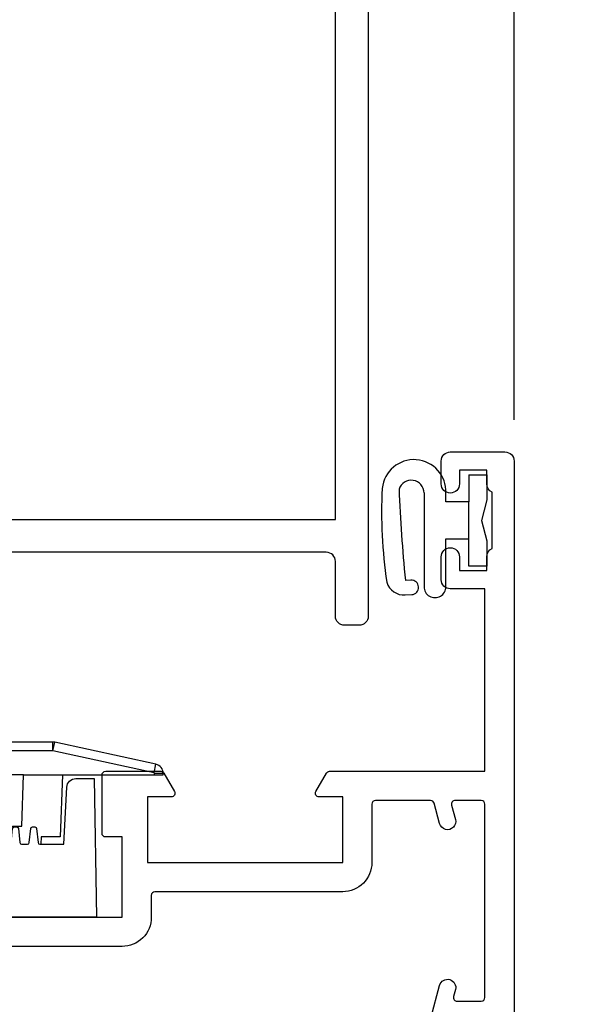
# Model space of a CAD drawing. Units: millimetres. Extents: x -33 to 11353, y -843 to 1143.
# Drawn here: x 3178 to 3209, y 202 to 256 of the extents above; entities that cross this region are included whole.
import ezdxf

# ---------------------------------------------------------------- set-up
doc = ezdxf.new("R2010")
doc.units = ezdxf.units.MM
doc.linetypes.add('CENTER', pattern=[2, 1.25, -0.25, 0.25, -0.25])
doc.linetypes.add('Dashed', pattern=[564.4444465637206, 282.2222232818604, -282.2222232818602])
doc.layers.add('Aluminium Systems Ltd Joinery Detail', color=7, linetype='Continuous')

# ---------------------------------------------------------------- blocks, each defined once
blk = doc.blocks.new('A787-21645')
at = {"flags": 128}
for points in [[(23.49999961000304, 57.9999999231205, -0.9999999999999999), (23.49999961000304, 56.9999999231205), (22.00000484630874, 56.99999992311987), (22.00000484630874, 55.49999992312004), (32.99999477110833, 55.49999992312001), (32.99999477110833, 57.49999992312183, -0.4142135623731283), (33.49999477110833, 57.99999992312189), (52.69999980875656, 57.99999992312186, 0.414213562373095), (53.19999980875656, 58.49999992312186), (53.19999980875656, 74.69999992312515, 0.414213562373095), (52.69999980875656, 75.19999992312526), (40.49999980870854, 75.19999992312293, 0.414213562373095), (39.99999980870854, 74.69999992312293), (39.99999980870854, 69.99999992312232, -0.414213562373095), (39.49999980870854, 69.49999992312232), (36.99999980870672, 69.49999992312232, -0.414213562373095), (36.49999980870672, 69.99999992312232), (36.49999980870672, 71.29999992312523, -0.9999999999999999), (37.39999980870817, 71.29999992312523), (37.39999980870817, 70.49999992312232), (38.89999980870817, 70.49999992312232), (38.89999980870817, 75.99999992312232), (37.39999980870817, 75.99999992312232), (37.39999980870817, 75.19999992312668, -0.9999999999999999), (36.49999980870672, 75.19999992312668), (36.4999998087431, 76.49999992312232, -0.414213562373095), (36.9999998087431, 76.99999992312232), (54.4999998087431, 76.9999999231255, -0.4142135623731616), (54.9999998087431, 76.4999999231255), (54.9999998087431, 0.4999999231368975, -0.414213562373095), (54.4999998087431, -7.686310254939599e-08), (53.69999980874383, -7.686310254939599e-08, -0.414213562373095), (53.19999980874383, 0.4999999231368975), (53.19999980874383, 3.499999923122772, 0.414213562373095), (52.69999980875656, 3.999999923122772), (33.49999477110833, 3.999999923122743, -0.4142135623731283), (32.99999477110833, 4.4999999231228), (32.99999477110833, 6.499999923124619), (22.00000484630419, 6.499999923124562), (22.00000484630419, 4.4999999231228, -0.4142135623731283), (21.50000484630419, 3.999999923122743), (2.299999808747828, 3.999999923122772, 0.414213562373095), (1.799999808747828, 3.499999923122772), (1.799999808747828, 0.4999999231368975, -0.414213562373095), (1.299999808747828, -7.686310254939599e-08), (0.4999998087467361, -7.686310254939599e-08, -0.414213562373095), (-1.912532638925768e-07, 0.4999999231368975), (-1.91252354397875e-07, 57.49999992312186, -0.414213562373095), (0.4999998087476456, 57.99999992312186)], [(20.20000484630947, 6.499999923125728, -0.4142135623730996), (22.00000484630874, 8.299999923125739), (22.64999980870635, 8.299999923125739), (22.64999980870635, 11.50000076143286, -0.2010392773484044), (24.09870110740832, 14.95740833713879, -0.9999999999999999), (25.50129851000548, 13.53167325437343, 0.2010392773484157), (24.64999980870635, 11.50000076143291), (24.64999980870635, 8.650000761432779), (25.10856585985204, 8.650000761432779), (25.66805512110005, 9.31677409854322, 0.3639702342660435), (29.33194449631247, 9.316774098543306), (29.89143375755958, 8.650000761432779), (30.34999980870617, 8.650000761432779), (30.34999980870617, 11.50000076143294, 0.2010392773484119), (29.49870110740704, 13.53167325437346, -1.00000000000001), (30.90129851000421, 14.95740833713884, -0.2010392773484095), (32.34999980870617, 11.50000076143291), (32.34999980870617, 8.299999923125796), (32.99999477110833, 8.299999923125739, -0.414213562373095), (34.79999477110761, 6.499999923125756), (34.79999477110761, 5.799999923123551), (53.19999980871654, 5.79999992312483), (53.19999980871563, 56.1999999231198), (34.79999477110761, 56.19999992312108), (34.79999477110761, 55.49999992311891, -0.4142135623731044), (32.99999477110833, 53.69999992311892), (32.34999980871072, 53.6999999231189), (32.34999980870617, 50.49999908481172, -0.2010392773484095), (30.90129851000421, 47.04259150910579, -0.9999999999999997), (29.49870110740704, 48.4683265918712, 0.2010392773484074), (30.34999980870617, 50.49999908481172), (30.34999980870617, 53.34999908481186), (29.89143375755958, 53.34999908481186), (29.33194449631247, 52.68322574770133, 0.3639702342660399), (25.66805512110005, 52.68322574770136), (25.10856585985204, 53.34999908481186), (24.64999980870635, 53.34999908481186), (24.64999980870635, 50.49999908481172, 0.2010392773484072), (25.50129851000548, 48.4683265918712, -0.9999999999999897), (24.09870110740832, 47.04259150910582, -0.2010392773484001), (22.64999980870635, 50.49999908481172), (22.64999980870635, 53.6999999231189), (22.00000484630874, 53.6999999231189, -0.4142135623731044), (20.20000484630947, 55.49999992311891), (20.20000484630947, 56.19999992312131), (1.7999998087069, 56.19999992312231), (1.7999998087069, 5.799999923122328), (20.20000484630947, 5.799999923123295)]]:
    blk.add_lwpolyline(points, format="xyb", close=True, dxfattribs=at)
blk = doc.blocks.new('DY611-comp')
for p, q in [((4.699999724698388, 6.73301047494084), (5.699999724698388, 6.73301047494084)), ((4.699999724698388, 6.73301047494084), (4.699999724698388, 5.24168363428356)), ((5.699999724698388, 6.73301047494084), (5.699999724698388, 5.35801047494084)), ((2.249999724699366, 5.734749169929501), (2.249999724709312, 0.6000000773573217)), ((3.44999972469924, 5.241683634283561), (3.449999724698956, 5.734749169931831)), ((4.699999724698388, 5.24168363428356), (3.44999972469924, 5.241683634283561)), ((4.699999724698388, 3.224337315598119), (4.699999724698388, 5.24168363428356)), ((5.699999724698388, 5.35801047494084), (5.398556883214384, 4.23301047494084)), ((5.398556883214384, 4.23301047494084), (5.699999724698388, 3.10801047494084)), ((3.44999972471004, 0.6000000773595953), (3.449999724698444, 3.22433731559812)), ((3.449999724698444, 3.22433731559812), (4.699999724698388, 3.224337315598119)), ((4.699999724698387, 1.73301047494084), (4.699999724698388, 3.224337315598119)), ((5.699999724698388, 3.10801047494084), (5.699999724698387, 1.73301047494084)), ((5.699999724698387, 1.73301047494084), (4.699999724698387, 1.73301047494084)), ((1.526077900379526, 0.9647665347907601), (1.225370742217077, 0.9465609235936168)), ((1.221165036238908, 0.1448414745698428), (1.574423505998662, 0.1662286819516656))]:
    blk.add_line(p, q)
for centre, radius, start, end in [((1.699496738706388, 5.810302425472685), 1.752132699994973, 357.5285973978742, 174.1571795689745), ((25.62676472124249, 4.659065136804641), 25.70470882915023, 177.0349902344036, 188.5389107554367), ((1.549999724699377, 5.734749169928136), 0.6999999999999982, 1.139866319510781e-10, 162.7552138285532), ((82.75663574613237, 9.068854293032516), 81.93484498501171, 182.1869051590095, 185.6891390055798), ((1.160733029215372, 1.143013790619327), 1.000000000000252, 197.4942753458901, 273.4646099445776), ((1.550250703189106, 0.5654976083711868), 0.3999999999998869, 273.4646099446054, 93.46460994460537), ((2.849999724709676, 0.6000000773584585), 0.6000000000003638, 180.0000000001107, 1.107297439572595e-10)]:
    blk.add_arc(centre, radius, start, end)
blk = doc.blocks.new('DY611 Replace')
at = {"layer": 'Aluminium Systems Ltd Joinery Detail'}
blk.add_blockref('DY611-comp', (-5.398556883214042, -4.233010474940841), dxfattribs=at)
blk = doc.blocks.new('PE001')
at = {"color": 8, "linetype": 'CENTER'}
blk.add_line((1.77635683940025e-15, 30.70000749200103), (-5.551112957034945e-16, 18.1000037460005), dxfattribs=at)
at = {"color": 8}
for p, q in [((-10.30262543296014, 28.71706153362047), (-10.40480706411181, 29.18866906201443)), ((-10.29893039060888, 28.7174572390919), (-10.29893039060888, 29.20000749200104)), ((10.29893039060889, 28.7174572390919), (10.29893039060889, 29.20000749200104)), ((10.30262543296014, 28.71706153362047), (10.40480706411181, 29.18866906201443)), ((1.000000000000007, 28.50000749200103), (-0.9999999999999929, 28.50000749200103)), ((-15.85635260714031, 27.5137539792146), (-15.95853423829234, 27.98536150760848)), ((15.85635260714032, 27.5137539792146), (15.95853423829234, 27.98536150760848)), ((-15.87010731188009, 27.49669993759512), (-16.35265756478923, 27.49669993759512)), ((8.69981852888069, 27.40000749200122), (-8.700181471118995, 27.40000749200124)), ((15.87010731188009, 27.49669993759512), (16.35265756478924, 27.49669993759512)), ((1.000000000000004, 25.30000374578589), (-0.9999999999999893, 25.30000374578589)), ((1, 22.9000037460005), (-1, 22.9000037460005))]:
    blk.add_line(p, q, dxfattribs=at)
at = {"color": 8, "linetype": 'Dashed'}
for p, q in [((-6.633085377100002, 29.20000749200103), (-6.800654000410894, 19.6000037460005)), ((6.633085377100006, 29.20000749200103), (6.800654000410898, 19.6000037460005)), ((-2.5, 23.65656870172744), (-2.5, 19.6000037460005)), ((2.5, 23.65656870172601), (2.5, 19.6000037460005))]:
    blk.add_line(p, q, dxfattribs=at)
at = {"color": 8}
for points in [[(-8.700181471118995, 27.40000749200124), (-8.6024031857214, 24.60000374578653), (-8.590424359610413, 24.60000374578078, -0.3853135861203936), (-8.490920640589302, 24.50995411768292), (-8.413930566208574, 23.74005337387886, 0.3853135861185372), (-8.314426847188113, 23.650003745781), (-8.185923115821158, 23.65000374578032, 0.3852357265136487), (-8.086419396800387, 23.7400533738783), (-8.009429322419855, 24.50995411768267, -0.3853135861198133), (-7.909925603398975, 24.60000374578056), (-7.590424359610417, 24.60000374578093, -0.3853135861203936), (-7.490920640589305, 24.50995411768307), (-7.413930566208577, 23.74005337387901, 0.3853135861185372), (-7.314426847188116, 23.65000374578115), (-7.185923115821161, 23.65000374578047, 0.3852357265136487), (-7.086419396800391, 23.74005337387845), (-7.009429322419859, 24.50995411768282, -0.3853135861198133), (-6.909925603398978, 24.60000374578071), (-6.59042435961042, 24.60000374578108, -0.3853135861203936), (-6.490920640589309, 24.50995411768322), (-6.413930566208585, 23.74005337387916, 0.3853135861185372), (-6.31442684718812, 23.65000374578129), (-6.185923115821165, 23.65000374578062, 0.3852357265136487), (-6.086419396800395, 23.7400533738786), (-6.009429322419866, 24.50995411768297, -0.3853135861198133), (-5.909925603398982, 24.60000374578086), (-5.590424359610424, 24.60000374578123, -0.3853135861203936), (-5.490920640589312, 24.50995411768337), (-5.413930566208585, 23.74005337387931, 0.3853135861185372), (-5.314426847188123, 23.65000374578144), (-5.185923115821168, 23.65000374578077, 0.3852357265136487), (-5.086419396800398, 23.74005337387874), (-5.009429322419866, 24.50995411768312, -0.3853135861198133), (-4.909925603398985, 24.60000374578101), (-4.590424359610427, 24.60000374578138, -0.3853135861203936), (-4.490920640589316, 24.50995411768352), (-4.413930566208592, 23.74005337387946, 0.3853135861185372), (-4.314426847188127, 23.65000374578159), (-4.185923115821172, 23.65000374578091, 0.3852357265136487), (-4.086419396800402, 23.74005337387889), (-4.009429322419873, 24.50995411768327, -0.3853135861198133), (-3.909925603398989, 24.60000374578116), (-3.590424359610431, 24.60000374578153, -0.3853135861203936), (-3.490920640589319, 24.50995411768367), (-3.413930566208592, 23.7400533738796, 0.3853135861185372), (-3.31442684718813, 23.65000374578174), (-3.185923115821176, 23.65000374578106, 0.3852357265136487), (-3.086419396800405, 23.74005337387904), (-3.009429322419873, 24.50995411768342, -0.3853135861198133), (-2.909925603398992, 24.60000374578131), (-2.590424359610434, 24.60000374578168, -0.3853135861203936), (-2.490920640589323, 24.50995411768382), (-2.413930566208599, 23.74005337387975, 0.3853135861185372), (-2.314426847188134, 23.65000374578189), (-2.185923115821179, 23.65000374578121, 0.3852357265136487), (-2.086419396800409, 23.74005337387919), (-2.00942932241988, 24.50995411768357, -0.3853135861198133), (-1.909925603398996, 24.60000374578146), (-1.590424359610438, 24.60000374578183, -0.3853135861203936), (-1.490920640589326, 24.50995411768396), (-1.413930566208599, 23.7400533738799, 0.3853135861185372), (-1.314426847188138, 23.65000374578204), (-1.185923115821183, 23.65000374578136, 0.3852357265136487), (-1.086419396800046, 23.740053373883), (-1.009429322419518, 24.50995411768737, -0.3853135861198133), (-0.9099256033986336, 24.60000374578526), (-0.5904243596100756, 24.60000374578563, -0.3853135861203936), (-0.4909206405889641, 24.50995411768777), (-0.4139305662082364, 23.74005337388371, 0.3853135861185372), (-0.3144268471877751, 23.65000374578585), (-0.1859231158208203, 23.65000374578517, 0.3852357265136487), (-0.08641939680004995, 23.74005337388315), (-0.00942932241951766, 24.50995411768752, -0.3853135861198133), (0.09007439660136285, 24.60000374578541), (0.4095756403899244, 24.60000374578578, -0.3853135861203936), (0.5090793594110323, 24.50995411768792), (0.5860694337917565, 23.74005337388386, 0.3853135861185372), (0.6855731528122213, 23.65000374578599), (0.8140768841791726, 23.65000374578532, 0.3852357265136487), (0.9135806031999465, 23.7400533738833), (0.9905706775804788, 24.50995411768767, -0.3853135861198133), (1.090074396601359, 24.60000374578556), (1.409575640389917, 24.60000374578593, -0.3853135861203936), (1.509079359411029, 24.50995411768807), (1.586069433791756, 23.74005337388401, 0.3853135861185372), (1.685573152812218, 23.65000374578614), (1.814076884179173, 23.65000374578547, 0.3852357265136487), (1.913580603199943, 23.74005337388344), (1.990570677580472, 24.50995411768782, -0.3853135861198133), (2.090074396601356, 24.60000374578571), (2.409575640389917, 24.60000374578608, -0.3853135861203936), (2.509079359411025, 24.50995411768822), (2.586069433791749, 23.74005337388416, 0.3853135861185372), (2.685573152812214, 23.65000374578629), (2.814076884179165, 23.65000374578561, 0.3852357265136487), (2.913580603199939, 23.74005337388359), (2.990570677580472, 24.50995411768797, -0.3853135861198133), (3.090074396601352, 24.60000374578586), (3.40957564038991, 24.60000374578623, -0.3853135861203936), (3.509079359411022, 24.50995411768837), (3.586069433791749, 23.7400533738843, 0.3853135861185372), (3.685573152812211, 23.65000374578644), (3.814076884179165, 23.65000374578576, 0.3852357265136487), (3.913580603199936, 23.74005337388374), (3.990570677580465, 24.50995411768812, -0.3853135861198133), (4.090074396601349, 24.60000374578601), (4.40957564038991, 24.60000374578638, -0.3853135861203936), (4.509079359411018, 24.50995411768852), (4.586069433791742, 23.74005337388445, 0.3853135861185372), (4.685573152812207, 23.65000374578659), (4.814076884179158, 23.65000374578591, 0.3852357265136487), (4.913580603199932, 23.74005337388389), (4.990570677580465, 24.50995411768827, -0.3853135861198133), (5.090074396601345, 24.60000374578616), (5.409575640389903, 24.60000374578653, -0.3853135861203936), (5.509079359411015, 24.50995411768866), (5.586069433791742, 23.7400533738846, 0.3853135861185372), (5.685573152812204, 23.65000374578674), (5.814076884179158, 23.65000374578606, 0.3852357265136487), (5.913580603199929, 23.74005337388404), (5.990570677580457, 24.50995411768842, -0.3853135861198133), (6.090074396601342, 24.60000374578631), (6.409575640389903, 24.60000374578668, -0.3853135861203936), (6.509079359411011, 24.50995411768881), (6.586069433791735, 23.74005337388475, 0.3853135861185372), (6.6855731528122, 23.65000374578689), (6.814076884179151, 23.65000374578621, 0.3852357265136487), (6.913580603199925, 23.74005337388419), (6.990570677580457, 24.50995411768857, -0.3853135861198133), (7.090074396601338, 24.60000374578646), (7.409575640389896, 24.60000374578683, -0.3853135861203936), (7.509079359411007, 24.50995411768896), (7.586069433791735, 23.7400533738849, 0.3853135861185372), (7.685573152812196, 23.65000374578704), (7.814076884179151, 23.65000374578636, 0.3852357265136487), (7.913580603199922, 23.74005337388434), (7.990570677580465, 24.50995411768903, -0.3853128051920055), (8.090074396601384, 24.60000374578661), (8.6020402434831, 24.60000374578663), (8.69981852888069, 27.40000749200122), (16.35265756478963, 27.4000074920003), (16.35265756478963, 27.4966999375951, 0.3530134953426948), (15.95853423829274, 27.98536150760846), (10.40480706411221, 29.18866906201441, 0.05339281120051835), (10.29893039060889, 29.20000749200102), (-10.29893039060888, 29.20000749200104, 0.05339281120051835), (-10.40480706411181, 29.18866906201443), (-15.95853423829234, 27.98536150760848, 0.3530134953426948), (-16.35265756478923, 27.49669993759512), (-16.35265756478923, 27.40000749200032), (-8.700181471118995, 27.40000749200124)], [(-0.9999999999999929, 25.30000374578589), (-0.9999999999999929, 28.50000749200103, -0.414213562373095), (-0.2999999999999936, 29.20000749200103), (0.3000000000000078, 29.20000749200103, -0.414213562373095), (1.000000000000007, 28.50000749200103), (1.000000000000004, 25.30000374578589, -0.414213562373095), (0.3000000000000043, 24.60000374578589), (-0.2999999999999936, 24.6000037457859, -0.414213562373095)], [(-4.913930566177456, 24.45995411790571, -0.385313586120154), (-4.814426847156458, 24.5500037460036), (-4.685923115790082, 24.5500037460036, -0.3853135861199614), (-4.586419396769088, 24.45995411790577), (-4.509429322388055, 23.69005337410134, 0.3853135861200716), (-4.409925603367029, 23.60000374600351), (-4.090424359578911, 23.60000374600363, 0.3853135861199418), (-3.990920640557956, 23.69005337410149), (-3.913930566177488, 24.45995411790548, -0.385313586120154), (-3.81442684715649, 24.55000374600337), (-3.685923115790114, 24.55000374600337, -0.3853135861199614), (-3.586419396769124, 24.45995411790554), (-3.509429322388087, 23.69005337410111, 0.3853135861200716), (-3.409925603367057, 23.60000374600328), (-3.090424359578943, 23.6000037460034, 0.3853135861199418), (-2.990920640557988, 23.69005337410126), (-2.91393056617752, 24.45995411790525, -0.385313586120154), (-2.814426847156522, 24.55000374600314), (-2.685923115790146, 24.55000374600314, -0.3853135861199614), (-2.586419396769152, 24.45995411790531), (-2.509429322388119, 23.69005337410088, 0.3853135861200716), (-2.409925603367093, 23.60000374600305), (-2.090424359578975, 23.60000374600317, 0.3853135861199418), (-1.990920640558016, 23.69005337410107), (-1.913930566177548, 24.45995411790506, -0.385313586120154), (-1.81442684715655, 24.55000374600294), (-1.685923115790175, 24.55000374600294, -0.3853135861199614), (-1.58641939676918, 24.45995411790512), (-1.509429322388147, 23.69005337410069, 0.3853135861200716), (-1.409925603367121, 23.60000374600286), (-1.090424359579004, 23.60000374600298, 0.3853135861199418), (-0.9909206405580484, 23.69005337410083), (-0.9139305661775801, 24.45995411790483, -0.385313586120154), (-0.8144268471565823, 24.55000374600272), (-0.6859231157902066, 24.55000374600272, -0.3853135861199614), (-0.586419396769216, 24.45995411790489), (-0.5094293223881792, 23.69005337410046, 0.3853135861200716), (-0.4099256033671494, 23.60000374600263), (-0.0904243595790355, 23.60000374600275, 0.3853135861199418), (0.009079359441919621, 23.69005337410061), (0.08606943382238796, 24.45995411790459, -0.385313586120154), (0.1855731528433857, 24.55000374600249), (0.3140768842097614, 24.55000374600249, -0.3853135861199614), (0.4135806032307556, 24.45995411790466), (0.4905706776117889, 23.69005337410023, 0.3853135861200716), (0.590074396632815, 23.6000037460024), (0.9095756404209325, 23.60000374600252, 0.3853135861199418), (1.009079359441888, 23.69005337410038), (1.086069433822356, 24.45995411790437, -0.385313586120154), (1.185573152843354, 24.55000374600226), (1.314076884209729, 24.55000374600226, -0.3853135861199614), (1.41358060323072, 24.45995411790443), (1.490570677611757, 23.6900533741, 0.3853135861200716), (1.590074396632787, 23.60000374600217), (1.909575640420897, 23.60000374600229, 0.3853135861199418), (2.009079359441856, 23.69005337410015), (2.086069433822324, 24.45995411790414, -0.385313586120154), (2.185573152843322, 24.55000374600203), (2.314076884209697, 24.55000374600203, -0.3853135861199614), (2.413580603230692, 24.4599541179042), (2.490570677611725, 23.69005337409977, 0.3853135861200716), (2.590074396632751, 23.60000374600195), (2.909575640420869, 23.60000374600207, 0.3853135861199418), (3.009079359441827, 23.69005337409995), (3.086069433822296, 24.45995411790394, -0.385313586120154), (3.185573152843293, 24.55000374600183), (3.314076884209669, 24.55000374600183, -0.3853135861199614), (3.413580603230663, 24.45995411790401), (3.490570677611696, 23.69005337409958, 0.3853135861200716), (3.590074396632723, 23.60000374600175), (3.90957564042084, 23.60000374600187, 0.3853135861199418), (4.009079359441795, 23.69005337409973), (4.086069433822264, 24.45995411790371, -0.385313586120154), (4.185573152843261, 24.55000374600161), (4.314076884209637, 24.55000374600161, -0.3853135861199614), (4.413580603230628, 24.45995411790378), (4.490570677611665, 23.69005337409935, 0.3853135861200716), (4.590074396632694, 23.60000374600152), (4.909575640420805, 23.60000374600164, 0.3853135861199418), (5.009079359441763, 23.6900533740995), (5.086069433822232, 24.45995411790349, -0.385313586120154), (5.185573152843229, 24.55000374600138), (5.314076884209605, 24.55000374600138, -0.3853135861199614), (5.413580603230599, 24.45995411790355), (5.490570677611633, 23.69005337409912, 0.3853135861200716), (5.590074396632659, 23.60000374600129), (5.909575640420776, 23.60000374600141, 0.3853135861199418), (6.009079359441731, 23.69005337409927), (6.0860694338222, 24.45995411790326, -0.385313586120154), (6.185573152843197, 24.55000374600115), (6.314076884209573, 24.55000374600115, -0.3853135861199614), (6.413580603230564, 24.45995411790332), (6.490570677611601, 23.69005337409889, 0.3853135861200716), (6.59007439663263, 23.60000374600106), (6.909575640420741, 23.60000374600119, 0.3853135861199418), (7.009079359441699, 23.69005337409904), (7.086069433822168, 24.45995411790303, -0.385313586120154), (7.185573152843165, 24.55000374600092), (7.314076884209541, 24.55000374600092, -0.3853135861199614), (7.413580603230535, 24.4599541179031), (7.490570677611569, 23.69005337409866, 0.3853135861200716), (7.590074396632595, 23.60000374600083), (7.909575640420712, 23.60000374600095, 0.3853135861199418), (8.009079359441667, 23.69005337409881), (8.086069433822132, 24.4599541179028, -0.385313586120154), (8.185573152843133, 24.55000374600069), (8.31407688420951, 24.55000374600069, -0.3853135861199614), (8.4135806032305, 24.45995411790286), (8.490570677611533, 23.69005337409843, 0.3853135861200716), (8.590074396632563, 23.6000037460006), (8.909575640420677, 23.60000374600072, 0.3853135861199418), (9.009079359441635, 23.69005337409858), (9.086069433822423, 24.45995411790296, -0.3853135861200502), (9.185573152843418, 24.55000374600081), (9.314076884209324, 24.55000374600081, -0.3853135861187603), (9.413580603230454, 24.459954117903), (9.490570677611487, 23.69005337409869, 0.3853135861181797), (9.590074396632485, 23.60000374600066), (10.89999999999999, 23.60000374600066), (11.06383552139911, 26.72617172412234, -0.3989595459737184), (11.56315028877639, 27.20000374600087), (12.56715806366685, 27.20000374600087), (12.7, 19.6000037460005), (-12.7, 19.6000037460005), (-12.56715806366685, 27.20000374600087), (-11.56315028877638, 27.20000374600087, -0.3989595459737184), (-11.0638355213991, 26.72617172412234), (-10.89999999999998, 23.60000374600066), (-10.09042435957876, 23.60000374600066, 0.3853135861199418), (-9.990920640557768, 23.69005337410283), (-9.9139305661773, 24.45995411790682, -0.385313586120154), (-9.814426847156302, 24.55000374600471), (-9.685923115789926, 24.55000374600471, -0.3853135861199614), (-9.586419396768935, 24.45995411790688), (-9.509429322387899, 23.69005337410245, 0.3853135861200716), (-9.409925603366869, 23.60000374600462), (-9.090424359578755, 23.60000374600475, 0.3853135861199418), (-8.9909206405578, 23.6900533741026), (-8.913930566177331, 24.45995411790659, -0.385313586120154), (-8.814426847156334, 24.55000374600448), (-8.685923115789958, 24.55000374600448, -0.3853135861199614), (-8.586419396768967, 24.45995411790665), (-8.50942932238793, 23.69005337410222, 0.3853135861200716), (-8.4099256033669, 23.60000374600439), (-8.090424359578787, 23.60000374600451, 0.3853135861199418), (-7.990920640557832, 23.69005337410237), (-7.913930566177363, 24.45995411790636, -0.385313586120154), (-7.814426847156366, 24.55000374600425), (-7.68592311578999, 24.55000374600425, -0.3853135861199614), (-7.586419396768999, 24.45995411790642), (-7.509429322387966, 23.69005337410199, 0.3853135861200716), (-7.409925603366933, 23.60000374600416), (-7.090424359578819, 23.60000374600428, 0.3853135861199418), (-6.990920640557864, 23.69005337410214), (-6.913930566177392, 24.45995411790616, -0.385313586120154), (-6.814426847156394, 24.55000374600406), (-6.685923115790018, 24.55000374600406, -0.3853135861199614), (-6.586419396769028, 24.45995411790623), (-6.509429322387994, 23.69005337410179, 0.3853135861200716), (-6.409925603366961, 23.60000374600397), (-6.090424359578847, 23.60000374600409, 0.3853135861199418), (-5.990920640557892, 23.69005337410195), (-5.913930566177424, 24.45995411790594, -0.385313586120154), (-5.814426847156426, 24.55000374600382), (-5.68592311579005, 24.55000374600382, -0.3853135861199614), (-5.58641939676906, 24.459954117906), (-5.509429322388023, 23.69005337410157, 0.3853135861200716), (-5.409925603366993, 23.60000374600374), (-5.090424359578879, 23.60000374600386, 0.3853135861199418), (-4.990920640557924, 23.69005337410172)]]:
    blk.add_lwpolyline(points, format="xyb", close=True, dxfattribs=at)
at = {"color": 8, "linetype": 'Dashed'}
for points in [[(-6.787301923729367, 29.20000749200103), (-6.699999999999998, 26.70000749200103), (-4.699999999999999, 26.70000749200103), (-4.77333374675355, 24.60000374578117)], [(4.806508477770545, 23.65000374578595), (4.700000000000001, 26.70000749200103), (6.700000000000002, 26.70000749200103), (6.787301923729371, 29.20000749200102)]]:
    blk.add_lwpolyline(points, dxfattribs=at)
at = {"color": 8}
for points in [[(15.87010731188049, 27.4000074920003), (15.87010731188049, 27.4966999375951, 0.3530134953426912), (15.85635260714052, 27.51375397921462), (10.30262543296019, 28.71706153362052, 0.05339281120050442), (10.2989303906087, 28.71745723909187), (-10.29893039060888, 28.7174572390919, 0.05339281120051845), (-10.30262543296014, 28.71706153362047), (-15.85635260714031, 27.5137539792146, 0.3530134953426768), (-15.87010731188009, 27.49669993759512), (-15.87010731188009, 27.40000749200032)], [(-1, 19.6000037460005), (-1, 22.9000037460005, -0.414213562373095), (-0.3000000000000007, 23.6000037460005), (0.3000000000000007, 23.6000037460005, -0.414213562373095), (1, 22.9000037460005), (1, 19.6000037460005)]]:
    blk.add_lwpolyline(points, format="xyb", dxfattribs=at)
for points in [[(-10.8289398355267, 27.40000749200096), (-10.71013675934947, 24.00000749200094), (-9.95992522876793, 24.00000749200094)], [(10.8289398355267, 27.40000749200096), (10.71013675934947, 24.00000749200094), (9.65689350050971, 24.00000749200094), (9.64291653712523, 23.60000374600066)]]:
    blk.add_lwpolyline(points, dxfattribs=at)
blk = doc.blocks.new('A914-22249')
for points in [[(24.40000013621299, 33.20000000731817), (24.40000013621299, 54.50000000731812, -0.4142135623730951), (24.90000013621299, 55.00000000731812), (26.52264986702281, 55.00000000731812, -0.2679491924312208), (26.69585494778008, 54.9000000073181), (27.27320521697008, 53.90000000731833, -0.5773502691899743), (27.10000013621326, 53.60000000731814), (25.80000013621308, 53.60000000731814), (25.80000013621308, 50.00000000731812), (36.5000001362129, 50.00000000731813), (36.5000001362129, 53.60000000731815), (35.20000013621272, 53.60000000731815, -0.5773502691899743), (35.0267950554559, 53.90000000731833), (35.60414532464589, 54.90000000731811, -0.2679491924312208), (35.77735040540316, 55.00000000731813), (38.80000013621308, 55.00000000731813, -0.414213562373095), (39.0000001362129, 54.8000000073182), (39.0000001362129, 51.60000000731815, -0.414213562373095), (38.80000013621308, 51.40000000731811), (37.90000013621299, 51.40000000731811), (37.90000013621299, 47.00000000731813), (65.900000136213, 47.00000000731813), (65.900000136213, 51.40000000731811), (65.0000001362129, 51.40000000731811, -0.414213562373095), (64.80000013621309, 51.60000000731815), (64.80000013621309, 54.8000000073182, -0.414213562373095), (65.0000001362129, 55.00000000731824), (68.02264986702282, 55.00000000731824, -0.2679491924312208), (68.19585494778009, 54.90000000731811), (68.77320521697008, 53.90000000731833, -0.5773502691899743), (68.60000013621327, 53.60000000731815), (67.30000013621309, 53.60000000731815), (67.30000013621309, 50.00000000731813), (78.0000001362129, 50.00000000731813), (78.0000001362129, 53.60000000731815), (76.70000013621272, 53.60000000731815, -0.5773502691899743), (76.5267950554559, 53.90000000731833), (77.1041453246459, 54.90000000731811, -0.2679491924312208), (77.27735040540317, 55.00000000731813), (85.80000013621309, 55.00000000731813), (85.80000013621307, 65.00000000731814), (83.90000013621298, 65.00000000731814, -0.4142135623730951), (83.40000013621298, 65.50000000731814), (83.40000013621298, 66.7500000073178, -0.9999999999999999), (84.40000013621298, 66.7500000073178), (84.40000013621298, 66.00000000731814), (85.90000013621298, 66.00000000731814), (85.90000013621298, 66.7500000073178, -0.2982166266986705), (86.20000013621316, 67.20825757681337), (86.20000013621316, 70.29174243782245, -0.2982166266987168), (85.90000013621253, 70.75000000731802), (85.90000013621253, 71.50000000731814), (84.40000013621298, 71.50000000731814), (84.40000013621298, 70.75000000731802, -0.9999999999999999), (83.40000013621298, 70.75000000731802), (83.40000013621298, 72.00000000731814, -0.4142135623730951), (83.90000013621298, 72.50000000731814), (86.90000013621298, 72.50000000731814, -0.4142135623730951), (87.40000013621298, 72.00000000731814), (87.400000136213, 40.30000000731695, -0.4142135623731465), (86.900000136213, 39.80000000731695), (86.5000001362129, 39.80000000731706, -0.4142135623730951), (86.0000001362129, 40.30000000731706), (86.0000001362129, 40.8000000073182), (84.2984544656944, 40.8000000073182, -0.3056146845808055), (82.81521476827417, 39.80000000731774), (79.30000013621263, 39.8000000073182), (79.30000013621263, 29.3000000073182, -0.4142135623730827), (77.70000013621272, 27.70000000731829), (76.30000013621218, 27.70000000731829), (76.30000013621218, 23.60000000731839), (77.70000013621272, 23.60000000731839, -0.4142135623730827), (79.30000013621263, 22.00000000731836), (79.30000013621263, 20.40000000731834), (91.10000013621327, 20.40000000731823, -0.9999999999999999), (91.10000013621327, 19.00000000731836), (88.70000013621318, 19.00000000731836), (88.30000013621309, 19.40000000731834), (82.10000013621372, 19.40000000731834), (81.70000013621227, 19.00000000731836), (79.30000013621218, 19.00000000731836, -0.414213562373095), (77.70000013621227, 20.60000000731839), (77.70000013621227, 22.00000000731836), (69.55000013621263, 22.00000000731836, -0.4142135623730951), (69.05000013621263, 22.50000000731836), (69.05000013621263, 23.50000000731813, -0.4142135623729998), (69.55000013621263, 24.00000000731813), (70.20426884488886, 24.00000000731597, -0.6408239254458331), (71.56037887494738, 24.52358491297718, 0.1952598447289741), (72.85000013621418, 24.00000000731598), (74.70000013621409, 24.00000000731598), (74.70000013621409, 24.29766568963851), (74.26718235598462, 24.66084292939604, 0.3639702342660909), (74.26718235598462, 27.03915708523573), (74.70000013621409, 27.40233432499326), (74.70000013621409, 27.70000000731579), (72.85000013621372, 27.70000000731579, 0.1952598447289398), (71.56037887494738, 27.17641510165549, -0.6408239254469575), (70.20426884488931, 27.70000000731829), (65.60333223589139, 27.70000000731806), (61.10000013621281, 25.10000000731838), (61.10000013621281, 20.60000000731838, -0.414213562373095), (59.5000001362129, 19.00000000731824), (26.0000001362129, 19.00000000731823), (26.0000001362129, 6.495731298642326, -0.6408239254462864), (26.52358504187411, 5.139621268584264, 0.1952598447289741), (26.0000001362129, 3.850000007317234), (26.0000001362129, 2.000000007317325), (26.29766581853544, 2.000000007317325), (26.66084305829297, 2.432817787546796, 0.3639702342660909), (29.03915721413266, 2.432817787546796), (29.40233445389019, 2.000000007317325), (29.70000013621272, 2.000000007317325), (29.70000013621272, 3.850000007317689, 0.1952598447289398), (29.17641523055242, 5.139621268584264, -0.9999999999997623), (30.32358504187293, 6.254969386434468, -0.195259844728797), (31.30000013621309, 3.850000007317234), (31.30000013621309, 0.5000000073181212, -0.4142135623730951), (30.80000013621309, 7.31812122012343e-09), (24.900000136213, 7.31812122012343e-09, -0.4142135623730951), (24.400000136213, 0.5000000073181212), (24.40000013621345, 18.50000000731812, 0.4142135623730951), (23.90000013621345, 19.00000000731812), (3.000000136213359, 19.00000000731812, -0.4142135623730951), (1.362133588145298e-07, 22.00000000731812), (1.362133517091024e-07, 32.70000000731817, -0.4142135623730951), (0.5000001362133517, 33.20000000731817), (2.500000136213352, 33.20000000731817, -0.4142135623730951), (3.000000136213352, 32.70000000731817), (3.000000136213359, 27.0975208687248, 0.2679491924311176), (3.500000136213359, 26.23149546494038), (3.700000136213177, 26.11602541110254, -0.2679491924311212), (4.200000136212722, 25.25000000731801), (4.200000136213632, 25.0196152495888, -0.5773502691900444), (3.900000136213905, 24.84641016883118), (3.750000136212449, 24.93301270921141, 0.577350269191241), (3.000000136213359, 24.50000000731812), (3.000000136213359, 21.50000000731812, 0.4142135623730951), (3.500000136213359, 21.00000000731812), (8.500222276192446, 21.00000000731812, 0.5773502691893745), (8.76002989732767, 21.45000000731805), (7.940192515078405, 22.87000000731801, -0.5095254494943486), (8.137626628968217, 23.31344428753822), (13.29604429080443, 24.40989980939626, -0.1051042352656982), (13.50395598162246, 24.40989980939626), (18.66237364345868, 23.31344428753822, -0.5095254494944976), (18.85980775734803, 22.87000000731835), (18.03997037509877, 21.45000000731794, 0.5773502691891558), (18.299777996234, 21.00000000731812), (23.30000013621354, 21.00000000731812, 0.4142135623730951), (23.80000013621354, 21.50000000731812), (23.80000013621354, 24.50000000731812, 0.5773502691889807), (23.05000013621217, 24.93301270921016), (22.90000013621299, 24.84641016883221, -0.5773502691908017), (22.60000013621326, 25.01961524958971), (22.60000013621417, 25.25000000731801, -0.2679491924311212), (23.10000013621372, 26.11602541110254), (23.30000013621354, 26.23149546494038, 0.2679491924311176), (23.80000013621354, 27.0975208687248), (23.80000013621354, 32.70000000731817, -0.4142135623730951), (24.30000013621354, 33.20000000731817)], [(29.33431471126356, 20.65857865108089), (29.78786810185687, 21.1121320416742, -0.4142135623730951), (30.21213217056896, 21.1121320416742), (30.66568556116227, 20.65857865108089, 0.1989123673796568), (30.80710691739958, 20.6000000073182), (54.69289335502616, 20.60000000731809, 0.1989123673796664), (54.83431471126347, 20.65857865108079), (55.28786810185687, 21.1121320416742, -0.4142135623730951), (55.71213217056896, 21.1121320416742), (56.16568556116227, 20.65857865108089, 0.198912367379658), (56.30710691739958, 20.6000000073182), (59.30000013621292, 20.6000000073182, 0.414213562373095), (59.50000013621292, 20.8000000073182), (59.50000013621292, 25.73508530342347, -0.2679491924310173), (59.75000013621246, 26.16809800531557), (65.05858812421837, 29.23301270921023, -0.1316524975874959), (65.30858812421837, 29.30000000731813), (77.50000013621272, 29.3000000073182, 0.4142135623730936), (77.70000013621274, 29.50000000731819), (77.70000013621274, 39.80000000731814, -0.414213562373095), (79.30000013621265, 41.40000000731816), (82.66174937067882, 41.40000000731827, 0.3394542588634322), (82.85493453593662, 41.54823619829781), (83.3153335143831, 43.26646857761443, -0.9999999999999999), (84.18466675804365, 43.03353143702201), (84.08237243238517, 42.6517638163386, 0.4931454260312953), (84.275557597643, 42.40000000731811), (85.60000013621354, 42.40000000731811, 0.414213562373095), (85.80000013621355, 42.60000000731811), (85.80000013621355, 53.20000000731811, 0.414213562373095), (85.60000013621354, 53.40000000731811), (84.16837792067054, 53.40000000731811, 0.4931454260313046), (83.97519275541273, 53.1482361982976), (84.18466675804365, 52.36646857761422, -0.9999999999999999), (83.3153335143831, 52.13353143702204), (83.01570405139552, 53.25176381633851, 0.3394542588635193), (82.82251888613769, 53.40000000731811), (79.80000013621282, 53.40000000731811, 0.414213562373095), (79.60000013621283, 53.20000000731811), (79.60000013621283, 50.00000000731813, -0.4142135623730956), (78.00000013621292, 48.40000000731811), (67.7000001362129, 48.40000000731811, 0.414213562373095), (67.50000013621292, 48.20000000731811), (67.50000013621292, 47.00000000731813, -0.414213562373095), (65.90000013621301, 45.40000000731811), (37.900000136213, 45.4000000073181, -0.414213562373095), (36.30000013621309, 47.00000000731812), (36.30000013621309, 48.2000000073181, 0.414213562373095), (36.1000001362131, 48.4000000073181), (26.20000013621291, 48.4000000073181, 0.414213562373095), (26.00000013621291, 48.2000000073181), (26.00000013621292, 20.80000000731809, 0.4142135623731052), (26.20000013621292, 20.60000000731809), (29.19289335502626, 20.6000000073182, 0.198912367379649)]]:
    blk.add_lwpolyline(points, format="xyb", close=True)
blk = doc.blocks.new('AL40 Bifold Window Sill')
at = {"layer": 'Aluminium Systems Ltd Joinery Detail'}
blk.add_line((-56.99999917590412, 54.06979433072954), (-56.99999917590321, 182.7673525063619), dxfattribs=at)
for name, p in [('A787-21645', (-119.9999988087347, 42.80000168290917)), ('A914-22249', (-144.399999312117, -20.19998729605632))]:
    blk.add_blockref(name, p, dxfattribs=at)
at = {"layer": 'Aluminium Systems Ltd Joinery Detail', "lineweight": 9, "ltscale": 0.12}
blk.add_blockref('DY611 Replace', (-58.79101914017156, 48.55000165220736), dxfattribs=at)
at = {"layer": 'Aluminium Systems Ltd Joinery Detail', "lineweight": 5}
blk.add_blockref('PE001', (-92.59999804542076, 7.199997860045187), dxfattribs=at)

msp = doc.modelspace()

# ---------------------------------------------------------------- block references
at = {"layer": 'Aluminium Systems Ltd Joinery Detail'}
msp.add_blockref('AL40 Bifold Window Sill', (3261.899504415266, 180.4290982583134), dxfattribs=at)

doc.saveas('drawing.dxf')
